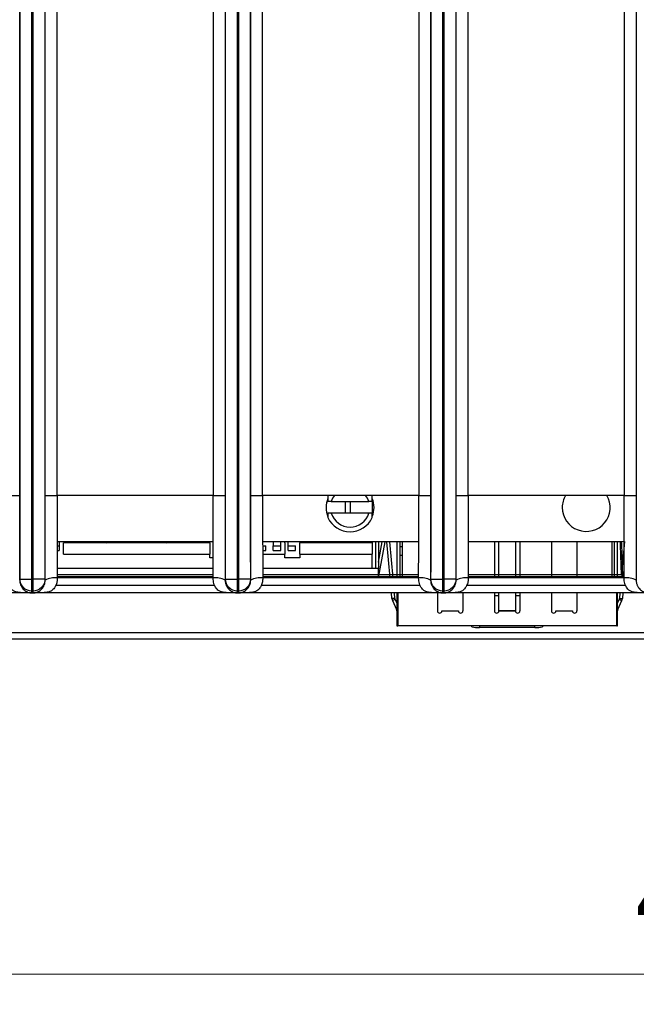
# Model space of a CAD drawing. Units: millimetres. Extents: x 17 to 584, y 10 to 410.
# Drawn here: x 157 to 178, y 54 to 87 of the extents above; entities that cross this region are included whole.
import ezdxf

# ---------------------------------------------------------------- set-up
doc = ezdxf.new("R2010")
doc.units = ezdxf.units.MM
doc.styles.add('SLDTEXTSTYLE0', font='TXT', dxfattribs={"width": 0.75})
doc.dimstyles.new('SLDDIMSTYLE1', dxfattribs={"dimtxt": 3.5, "dimasz": 3, "dimexe": 0, "dimexo": 0.0625, "dimgap": 0.875, "dimtad": 1, "dimdec": 0, "dimlfac": 2, "dimrnd": 1e-09, "dimzin": 12, "dimdsep": 46, "dimtxsty": 'SLDTEXTSTYLE0', "dimsah": 1, "dimcen": 0.09, "dimadec": 0, "dimazin": 3, "dimtfac": 1, "dimtdec": 0, "dimtofl": 0, "dimtmove": 0, "dimatfit": 3, "dimfxl": 1, "dimfrac": 2, "dimtolj": 1, "dimtzin": 12, "dimarcsym": 0})

# ---------------------------------------------------------------- blocks, each defined once
blk = doc.blocks.new('_D_8')
at = {"color": 7, "linetype": 'Continuous', "lineweight": 0}
for p, q in [((65.032, 67.412), (65.032, 54.009)), ((298.032, 67.412), (298.032, 54.009)), ((65.032, 55.009), (298.032, 55.009))]:
    blk.add_line(p, q, dxfattribs=at)
at = {"color": 7, "linetype": 'Continuous', "lineweight": 18}
for points in [[(65.032, 55.009), (68.032, 54.559), (68.032, 55.459)], [(298.032, 55.009), (295.032, 55.459), (295.032, 54.559)]]:
    blk.add_solid(points, dxfattribs=at)
at = {"color": 7, "linetype": 'Continuous', "lineweight": 18, "insert": (177.653, 59.521), "char_height": 3.5, "attachment_point": 1, "style": 'SLDTEXTSTYLE0'}
blk.add_mtext('466', dxfattribs=at)

msp = doc.modelspace()

# ---------------------------------------------------------------- linework, layer by layer
at = {"color": 7, "linetype": 'Continuous', "lineweight": 25}
for p, q in [((157.141, 68.172), (157.141, 184.878)), ((157.541, 68.172), (157.541, 184.876)), ((157.573, 184.876), (157.573, 68.172)), ((157.973, 184.878), (157.973, 68.172)), ((163.991, 68.172), (163.991, 184.878)), ((164.391, 68.172), (164.391, 184.876)), ((164.423, 184.876), (164.423, 68.172)), ((164.823, 184.878), (164.823, 68.172)), ((170.841, 68.172), (170.841, 184.878)), ((171.241, 68.172), (171.241, 184.876)), ((171.273, 184.876), (171.273, 68.172)), ((171.673, 184.878), (171.673, 68.172)), ((157.134, 184.389), (157.134, 70.962)), ((157.98, 70.962), (157.98, 184.389)), ((158.38, 70.962), (158.38, 184.389)), ((163.584, 184.389), (163.584, 70.962)), ((163.984, 184.389), (163.984, 70.962)), ((164.83, 70.962), (164.83, 184.389)), ((165.23, 70.962), (165.23, 184.389)), ((170.434, 184.389), (170.434, 70.962)), ((170.834, 184.389), (170.834, 70.962)), ((171.68, 70.962), (171.68, 184.389)), ((172.08, 70.962), (172.08, 184.389)), ((177.284, 184.389), (177.284, 70.962)), ((177.684, 184.389), (177.684, 70.962)), ((156.734, 70.962), (157.134, 70.962)), ((157.98, 70.962), (158.38, 70.962)), ((163.584, 70.962), (158.38, 70.962)), ((163.584, 70.962), (163.984, 70.962)), ((164.83, 70.962), (165.23, 70.962)), ((170.434, 70.962), (165.23, 70.962)), ((170.434, 70.962), (170.834, 70.962)), ((171.68, 70.962), (172.08, 70.962)), ((177.284, 70.962), (172.08, 70.962)), ((177.284, 70.962), (177.684, 70.962)), ((167.368, 70.757), (167.407, 70.757)), ((167.516, 70.757), (168.772, 70.757)), ((167.982, 70.757), (167.982, 70.367)), ((168.144, 70.757), (168.144, 70.367)), ((168.882, 70.757), (168.882, 70.373)), ((168.772, 70.367), (167.516, 70.367)), ((163.582, 69.412), (158.381, 69.412)), ((158.381, 69.282), (158.451, 69.282)), ((158.451, 69.412), (158.451, 69.132)), ((163.469, 69.382), (158.594, 69.382)), ((158.594, 69.007), (158.594, 69.382)), ((158.694, 69.382), (158.694, 69.412)), ((159.98, 69.406), (160.078, 69.389)), ((160.078, 69.389), (160.078, 69.389)), ((160.107, 69.412), (160.107, 69.382)), ((160.269, 69.412), (160.269, 69.382)), ((161.679, 69.412), (161.656, 69.382)), ((161.794, 69.412), (161.794, 69.382)), ((161.957, 69.382), (161.957, 69.412)), ((161.985, 69.389), (161.981, 69.412)), ((161.985, 69.389), (162.083, 69.406)), ((161.985, 69.389), (162.024, 69.382)), ((162.083, 69.406), (162.083, 69.406)), ((163.469, 69.382), (163.469, 69.412)), ((163.469, 69.382), (163.469, 69.007)), ((170.432, 69.412), (165.231, 69.412)), ((165.231, 69.282), (165.341, 69.282)), ((165.341, 69.132), (165.341, 69.282)), ((165.583, 69.412), (165.583, 69.282)), ((165.583, 69.132), (165.583, 69.282)), ((165.583, 69.282), (165.833, 69.282)), ((165.833, 69.282), (165.833, 69.412)), ((165.833, 69.132), (165.833, 69.282)), ((165.969, 69.382), (165.969, 69.412)), ((165.969, 69.382), (165.969, 69.007)), ((166.076, 69.132), (166.076, 69.412)), ((166.076, 69.282), (166.326, 69.282)), ((166.326, 69.132), (166.326, 69.282)), ((166.469, 69.412), (166.469, 69.382)), ((166.469, 69.007), (166.469, 69.382)), ((168.882, 69.382), (166.469, 69.382)), ((167.982, 69.412), (167.982, 69.382)), ((168.144, 69.412), (168.144, 69.382)), ((168.882, 69.412), (168.882, 69.382)), ((168.882, 69.382), (168.882, 69.007)), ((168.997, 69.412), (168.997, 68.532)), ((169.097, 69.412), (169.097, 68.532)), ((169.097, 68.733), (169.216, 69.412)), ((169.097, 68.212), (169.318, 69.412)), ((169.479, 68.212), (169.374, 69.412)), ((169.58, 68.212), (169.475, 69.412)), ((169.707, 69.412), (169.707, 68.214)), ((169.807, 69.412), (169.807, 68.214)), ((169.807, 69.264), (169.882, 69.264)), ((169.882, 69.412), (169.882, 68.212)), ((177.032, 69.412), (172.081, 69.412)), ((172.957, 69.412), (172.957, 68.212)), ((173.107, 68.212), (173.107, 69.412)), ((173.657, 69.412), (173.657, 68.212)), ((173.807, 69.412), (173.807, 68.212)), ((174.857, 69.412), (174.857, 68.212)), ((175.707, 69.412), (175.707, 68.212)), ((176.882, 68.212), (176.882, 69.412)), ((176.957, 68.214), (176.957, 69.412)), ((177.057, 68.214), (177.057, 69.412)), ((177.29, 69.429), (177.216, 68.584)), ((158.381, 69.132), (158.451, 69.132)), ((158.594, 69.007), (163.469, 69.007)), ((163.469, 68.882), (163.469, 69.007)), ((163.582, 68.882), (163.469, 68.882)), ((165.231, 69.132), (165.341, 69.132)), ((165.231, 69.007), (165.969, 69.007)), ((165.583, 69.132), (165.833, 69.132)), ((165.969, 68.882), (165.969, 69.007)), ((166.469, 68.882), (165.969, 68.882)), ((166.076, 69.132), (166.326, 69.132)), ((166.469, 69.007), (168.882, 69.007)), ((166.469, 69.007), (166.469, 68.882)), ((168.882, 68.532), (168.882, 69.007)), ((169.882, 68.964), (169.807, 68.964)), ((163.581, 68.532), (158.382, 68.532)), ((169.097, 68.532), (165.232, 68.532)), ((169.097, 68.212), (169.097, 68.532)), ((157.131, 68.142), (157.141, 68.172)), ((157.141, 68.172), (157.541, 68.172)), ((157.541, 68.172), (157.573, 68.172)), ((157.541, 67.772), (157.541, 68.172)), ((157.973, 68.172), (157.573, 68.172)), ((157.573, 68.172), (157.573, 67.772)), ((157.983, 68.142), (157.973, 68.172)), ((163.631, 67.962), (158.333, 67.962)), ((163.581, 68.21), (158.378, 68.212)), ((163.981, 68.142), (163.991, 68.172)), ((163.991, 68.172), (164.391, 68.172)), ((164.391, 68.172), (164.423, 68.172)), ((164.391, 67.772), (164.391, 68.172)), ((164.823, 68.172), (164.423, 68.172)), ((164.423, 68.172), (164.423, 67.772)), ((164.833, 68.142), (164.823, 68.172)), ((170.481, 67.962), (165.183, 67.962)), ((170.431, 68.21), (165.228, 68.212)), ((170.831, 68.142), (170.841, 68.172)), ((170.841, 68.172), (171.241, 68.172)), ((171.241, 68.172), (171.273, 68.172)), ((171.241, 67.772), (171.241, 68.172)), ((171.673, 68.172), (171.273, 68.172)), ((171.273, 68.172), (171.273, 67.772)), ((171.683, 68.142), (171.673, 68.172)), ((177.331, 67.962), (172.033, 67.962)), ((177.285, 68.212), (172.078, 68.212)), ((177.681, 68.142), (177.691, 68.172)), ((157.508, 67.712), (150.756, 67.712)), ((157.521, 67.712), (157.541, 67.772)), ((157.521, 67.712), (157.593, 67.712)), ((157.521, 67.712), (157.521, 67.712)), ((157.593, 67.712), (157.521, 67.712)), ((157.541, 67.772), (157.573, 67.772)), ((157.593, 67.712), (157.573, 67.772)), ((157.593, 67.712), (157.593, 67.712)), ((164.358, 67.712), (157.606, 67.712)), ((164.371, 67.712), (164.391, 67.772)), ((164.371, 67.712), (164.443, 67.712)), ((164.371, 67.712), (164.371, 67.712)), ((164.443, 67.712), (164.371, 67.712)), ((164.391, 67.772), (164.423, 67.772)), ((164.443, 67.712), (164.423, 67.772)), ((164.443, 67.712), (164.443, 67.712)), ((171.208, 67.712), (164.456, 67.712)), ((169.54, 67.523), (169.523, 67.712)), ((169.639, 67.532), (169.623, 67.712)), ((169.707, 67.712), (169.707, 66.614)), ((169.732, 67.712), (169.732, 66.614)), ((171.057, 67.712), (171.057, 67.114)), ((171.221, 67.712), (171.241, 67.772)), ((171.221, 67.712), (171.293, 67.712)), ((171.221, 67.712), (171.221, 67.712)), ((171.293, 67.712), (171.221, 67.712)), ((171.241, 67.772), (171.273, 67.772)), ((171.293, 67.712), (171.273, 67.772)), ((171.293, 67.712), (171.293, 67.712)), ((178.058, 67.712), (171.306, 67.712)), ((171.907, 67.712), (171.907, 67.114)), ((172.957, 67.712), (172.957, 67.114)), ((172.957, 67.626), (173.107, 67.618)), ((173.107, 67.618), (172.957, 67.626)), ((173.107, 67.119), (173.107, 67.712)), ((173.657, 67.712), (173.657, 67.119)), ((173.657, 67.626), (173.807, 67.618)), ((173.807, 67.618), (173.657, 67.626)), ((173.807, 67.712), (173.807, 67.114)), ((174.857, 67.712), (174.857, 67.114)), ((175.707, 67.712), (175.707, 67.114)), ((177.032, 66.614), (177.032, 67.712)), ((177.057, 66.614), (177.057, 67.712)), ((177.14, 67.712), (177.124, 67.532)), ((177.24, 67.712), (177.224, 67.523)), ((169.639, 67.532), (169.54, 67.523)), ((169.648, 67.499), (169.558, 67.456)), ((169.558, 67.456), (169.697, 67.157)), ((169.648, 67.499), (169.707, 67.373)), ((177.057, 67.373), (177.115, 67.499)), ((177.066, 67.157), (177.206, 67.456)), ((177.115, 67.499), (177.206, 67.456)), ((177.124, 67.532), (177.224, 67.523)), ((169.697, 67.157), (169.697, 67.157)), ((171.207, 67.114), (171.757, 67.114)), ((173.657, 67.119), (173.107, 67.119)), ((173.107, 67.119), (173.107, 67.114)), ((173.107, 67.114), (173.657, 67.114)), ((173.657, 67.114), (173.657, 67.119)), ((175.007, 67.114), (175.557, 67.114)), ((177.032, 67.114), (177.057, 67.114)), ((177.032, 67.039), (177.057, 67.039)), ((177.057, 66.964), (177.032, 66.964)), ((177.066, 67.157), (177.057, 67.161)), ((169.707, 66.614), (169.732, 66.614)), ((177.032, 66.614), (169.732, 66.614)), ((172.207, 66.582), (172.207, 66.614)), ((172.457, 66.614), (172.457, 66.561)), ((174.307, 66.561), (174.307, 66.614)), ((174.557, 66.614), (174.557, 66.582)), ((177.032, 66.614), (177.057, 66.614)), ((74.076, 66.4), (261.526, 66.4)), ((174.307, 66.561), (172.457, 66.561)), ((261.526, 66.172), (74.076, 66.172))]:
    msp.add_line(p, q, dxfattribs=at)
at = {"color": 8, "linetype": 'Continuous', "lineweight": 25}
for p, q in [((160.039, 69.382), (160.078, 69.389)), ((163.581, 68.313), (158.382, 68.313)), ((158.382, 68.261), (163.581, 68.261)), ((170.431, 68.313), (165.232, 68.313)), ((165.232, 68.261), (170.431, 68.261)), ((177.281, 68.313), (172.082, 68.313)), ((172.082, 68.261), (177.281, 68.261)), ((177.225, 68.308), (177.254, 68.308))]:
    msp.add_line(p, q, dxfattribs=at)
at = {"color": 7, "linetype": 'Continuous', "lineweight": 25, "flags": 128}
for points in [[(160.349, 69.385), (160.333, 69.405), (160.328, 69.412)], [(160.407, 69.382), (160.391, 69.403), (160.384, 69.412)], [(161.735, 69.412), (161.73, 69.405), (161.712, 69.382)], [(177.29, 69.429), (177.197, 69.419), (177.032, 69.412)]]:
    msp.add_lwpolyline(points, dxfattribs=at)
at = {"color": 7, "linetype": 'Continuous', "lineweight": 25}
for centre, radius, start, end in [((168.144, 70.562), 0.8, 158.3483, 180), ((168.144, 70.562), 0.658, 142.1724, 162.7538), ((168.144, 70.562), 0.658, 17.2462, 37.8254), ((168.144, 70.562), 0.8, 338.0064, 22.0196), ((176.017, 70.562), 0.8, 180, 30.1705), ((176.017, 70.562), 0.8, 149.9418, 180), ((168.144, 70.562), 0.8, 180, 202.7933), ((168.144, 70.562), 0.813, 204.8116, 335.1884), ((168.144, 70.562), 0.658, 197.2462, 342.7538), ((160.078, 69.389), 0.1, 170, 183.9794), ((161.985, 69.389), 0.1, 356.0206, 10), ((158.29, 67.543), 0.674, 82.0694, 117.1175), ((163.674, 67.543), 0.674, 62.8825, 97.9306), ((165.14, 67.543), 0.674, 82.0694, 117.1175), ((170.524, 67.543), 0.674, 62.8825, 97.9306), ((171.99, 67.543), 0.674, 82.0694, 117.1175), ((177.374, 67.543), 0.674, 62.8825, 97.9306), ((169.739, 67.541), 0.2, 185, 205), ((169.739, 67.541), 0.1, 185, 205), ((177.025, 67.541), 0.1, 335, 355), ((177.025, 67.541), 0.2, 335, 355), ((169.607, 67.114), 0.1, 0, 25), ((171.132, 67.114), 0.075, 180, 360), ((171.832, 67.114), 0.075, 180, 0), ((173.032, 67.114), 0.075, 180, 360), ((173.732, 67.114), 0.075, 180, 0), ((174.932, 67.114), 0.075, 180, 360), ((175.632, 67.114), 0.075, 180, 0), ((177.157, 67.114), 0.1, 155, 180), ((172.395, 67.294), 0.736, 255.2041, 274.8338), ((174.369, 67.294), 0.736, 265.1662, 284.7959)]:
    msp.add_arc(centre, radius, start, end, dxfattribs=at)
at = {"color": 8, "linetype": 'Continuous', "lineweight": 25}
msp.add_arc((177.325, 68.304), 0.1, 177.2299, 246.3395, dxfattribs=at)
at = {"color": 7, "linetype": 'Continuous', "lineweight": 25}
for points, knots in [([(157.134, 70.962), (157.134, 70.84), (157.134, 70.598), (157.134, 70.241), (157.133, 69.892), (157.133, 69.523), (157.133, 69.146), (157.132, 68.772), (157.132, 68.442), (157.131, 68.237), (157.131, 68.142)], [0, 0, 0, 0, 0.129593, 0.256097, 0.379533, 0.49992, 0.647927, 0.780548, 0.897866, 1, 1, 1, 1]), ([(157.983, 68.142), (157.982, 68.195), (157.982, 68.304), (157.982, 68.477), (157.981, 68.663), (157.981, 68.864), (157.981, 69.08), (157.98, 69.31), (157.98, 69.697), (157.98, 70.249), (157.98, 70.721), (157.98, 70.962)], [0, 0, 0, 0, 0.0565, 0.117942, 0.184353, 0.255757, 0.332172, 0.413612, 0.500091, 0.743855, 1, 1, 1, 1]), ([(158.38, 70.962), (158.38, 70.718), (158.38, 70.463), (158.381, 69.949), (158.381, 69.69), (158.381, 69.197), (158.382, 68.962), (158.382, 68.543), (158.382, 68.36), (158.383, 68.21)], [0, 0, 0, 0, 0.25, 0.25, 0.5, 0.5, 0.75, 0.75, 1, 1, 1, 1]), ([(163.581, 68.21), (163.581, 68.36), (163.581, 68.543), (163.582, 68.962), (163.582, 69.197), (163.583, 69.69), (163.583, 69.949), (163.583, 70.463), (163.584, 70.718), (163.584, 70.962)], [0, 0, 0, 0, 0.25, 0.25, 0.5, 0.5, 0.75, 0.75, 1, 1, 1, 1]), ([(163.984, 70.962), (163.984, 70.84), (163.984, 70.598), (163.984, 70.241), (163.983, 69.892), (163.983, 69.523), (163.983, 69.146), (163.982, 68.772), (163.982, 68.442), (163.981, 68.237), (163.981, 68.142)], [0, 0, 0, 0, 0.129593, 0.256097, 0.379533, 0.49992, 0.647927, 0.780548, 0.897866, 1, 1, 1, 1]), ([(164.833, 68.142), (164.832, 68.195), (164.832, 68.304), (164.832, 68.477), (164.831, 68.663), (164.831, 68.864), (164.831, 69.08), (164.83, 69.31), (164.83, 69.697), (164.83, 70.249), (164.83, 70.721), (164.83, 70.962)], [0, 0, 0, 0, 0.0565, 0.117942, 0.184353, 0.255757, 0.332172, 0.413612, 0.500091, 0.743855, 1, 1, 1, 1]), ([(165.23, 70.962), (165.23, 70.718), (165.23, 70.463), (165.231, 69.949), (165.231, 69.69), (165.231, 69.197), (165.232, 68.962), (165.232, 68.543), (165.232, 68.36), (165.233, 68.21)], [0, 0, 0, 0, 0.25, 0.25, 0.5, 0.5, 0.75, 0.75, 1, 1, 1, 1]), ([(167.407, 70.962), (167.407, 70.943), (167.407, 70.895), (167.407, 70.826), (167.407, 70.772), (167.407, 70.757)], [0, 0, 0, 0, 0.3119313, 0.8062715, 1, 1, 1, 1]), ([(168.882, 70.757), (168.882, 70.769), (168.882, 70.806), (168.882, 70.864), (168.882, 70.92), (168.882, 70.951), (168.882, 70.962)], [0, 0, 0, 0, 0.147317, 0.473838, 0.800778, 1, 1, 1, 1]), ([(170.431, 68.21), (170.431, 68.36), (170.431, 68.543), (170.432, 68.962), (170.432, 69.197), (170.433, 69.69), (170.433, 69.949), (170.433, 70.463), (170.434, 70.718), (170.434, 70.962)], [0, 0, 0, 0, 0.25, 0.25, 0.5, 0.5, 0.75, 0.75, 1, 1, 1, 1]), ([(170.834, 70.962), (170.834, 70.84), (170.834, 70.598), (170.834, 70.241), (170.833, 69.892), (170.833, 69.523), (170.833, 69.146), (170.832, 68.772), (170.832, 68.442), (170.831, 68.237), (170.831, 68.142)], [0, 0, 0, 0, 0.129593, 0.256097, 0.379533, 0.49992, 0.647927, 0.780548, 0.897866, 1, 1, 1, 1]), ([(171.683, 68.142), (171.682, 68.195), (171.682, 68.304), (171.682, 68.477), (171.681, 68.663), (171.681, 68.864), (171.681, 69.08), (171.68, 69.31), (171.68, 69.697), (171.68, 70.249), (171.68, 70.721), (171.68, 70.962)], [0, 0, 0, 0, 0.0565, 0.117942, 0.184353, 0.255757, 0.332172, 0.413612, 0.500091, 0.743855, 1, 1, 1, 1]), ([(172.08, 70.962), (172.08, 70.718), (172.08, 70.463), (172.081, 69.949), (172.081, 69.69), (172.081, 69.197), (172.082, 68.962), (172.082, 68.543), (172.082, 68.36), (172.083, 68.21)], [0, 0, 0, 0, 0.25, 0.25, 0.5, 0.5, 0.75, 0.75, 1, 1, 1, 1]), ([(177.281, 68.21), (177.281, 68.36), (177.281, 68.543), (177.282, 68.962), (177.282, 69.197), (177.283, 69.69), (177.283, 69.949), (177.283, 70.463), (177.284, 70.718), (177.284, 70.962)], [0, 0, 0, 0, 0.25, 0.25, 0.5, 0.5, 0.75, 0.75, 1, 1, 1, 1]), ([(177.684, 70.962), (177.684, 70.84), (177.684, 70.598), (177.684, 70.241), (177.683, 69.892), (177.683, 69.523), (177.683, 69.146), (177.682, 68.772), (177.682, 68.442), (177.681, 68.237), (177.681, 68.142)], [0, 0, 0, 0, 0.129593, 0.256097, 0.379533, 0.49992, 0.647927, 0.780548, 0.897866, 1, 1, 1, 1]), ([(167.516, 70.757), (167.493, 70.757), (167.457, 70.757), (167.421, 70.757), (167.407, 70.757)], [0, 0, 0, 0, 0.619453, 1, 1, 1, 1]), ([(168.882, 70.757), (168.86, 70.757), (168.824, 70.757), (168.788, 70.757), (168.772, 70.757)], [0, 0, 0, 0, 0.584928, 1, 1, 1, 1]), ([(167.516, 70.367), (167.5, 70.367), (167.463, 70.367), (167.427, 70.367), (167.407, 70.367)], [0, 0, 0, 0, 0.4412813, 1, 1, 1, 1]), ([(167.407, 70.367), (167.407, 70.365), (167.407, 70.337), (167.407, 70.286), (167.407, 70.243), (167.407, 70.221)], [0, 0, 0, 0, 0.033618, 0.513168, 1, 1, 1, 1]), ([(168.882, 70.367), (168.861, 70.367), (168.825, 70.367), (168.788, 70.367), (168.772, 70.367)], [0, 0, 0, 0, 0.5587187, 1, 1, 1, 1]), ([(168.882, 70.221), (168.882, 70.234), (168.882, 70.278), (168.882, 70.33), (168.882, 70.367)], [0, 0, 0, 0, 0.289664, 1, 1, 1, 1]), ([(177.195, 68.308), (177.185, 68.604), (177.175, 68.9), (177.164, 69.195), (177.162, 69.267), (177.159, 69.34), (177.157, 69.412)], [0.000193145, 0.000193145, 0.000193145, 0.000193145, 0.001967876, 0.001967876, 0.001967876, 0.00240156, 0.00240156, 0.00240156, 0.00240156]), ([(177.189, 69.412), (177.193, 69.283), (177.198, 69.154), (177.202, 69.024), (177.21, 68.786), (177.217, 68.547), (177.225, 68.308)], [0.000600604, 0.000600604, 0.000600604, 0.000600604, 0.001376301, 0.001376301, 0.001376301, 0.002808949, 0.002808949, 0.002808949, 0.002808949]), ([(157.521, 67.712), (157.508, 67.712), (157.466, 67.712), (157.373, 67.713), (157.266, 67.717), (157.166, 67.723), (157.075, 67.733), (156.98, 67.754), (156.89, 67.804), (156.829, 67.87), (156.784, 67.945), (156.753, 68.029), (156.734, 68.118), (156.732, 68.179), (156.731, 68.21)], [0, 0, 0, 0, 0.035522, 0.113126, 0.250475, 0.326587, 0.386158, 0.500305, 0.59044, 0.667647, 0.750588, 0.831896, 0.91514, 1, 1, 1, 1]), ([(157.131, 68.142), (157.131, 68.129), (157.132, 68.101), (157.138, 68.061), (157.147, 68.021), (157.16, 67.983), (157.184, 67.929), (157.224, 67.87), (157.28, 67.812), (157.336, 67.771), (157.397, 67.74), (157.449, 67.723), (157.483, 67.717), (157.5, 67.714), (157.509, 67.713), (157.515, 67.713), (157.519, 67.712), (157.521, 67.712)], [0, 0, 0, 0, 0.050462, 0.101886, 0.154328, 0.207844, 0.262483, 0.389943, 0.499247, 0.623645, 0.749308, 0.8747, 0.946225, 0.963648, 0.982194, 0.994502, 1, 1, 1, 1]), ([(157.541, 67.772), (157.436, 67.772), (157.332, 67.815), (157.184, 67.963), (157.141, 68.067), (157.141, 68.172)], [0, 0, 0, 0, 0.5, 0.5, 1, 1, 1, 1]), ([(157.973, 68.172), (157.973, 68.067), (157.93, 67.963), (157.781, 67.815), (157.677, 67.772), (157.573, 67.772)], [0, 0, 0, 0, 0.5, 0.5, 1, 1, 1, 1]), ([(158.383, 68.21), (158.382, 68.186), (158.382, 68.143), (158.374, 68.078), (158.356, 68.013), (158.328, 67.944), (158.29, 67.878), (158.243, 67.825), (158.192, 67.786), (158.12, 67.751), (158.011, 67.728), (157.868, 67.717), (157.738, 67.713), (157.646, 67.712), (157.606, 67.712), (157.593, 67.712)], [0, 0, 0, 0, 0.065562, 0.118286, 0.178655, 0.251249, 0.323555, 0.390959, 0.449472, 0.501362, 0.611879, 0.750357, 0.891157, 0.96538, 1, 1, 1, 1]), ([(157.593, 67.712), (157.594, 67.712), (157.597, 67.713), (157.601, 67.713), (157.609, 67.714), (157.618, 67.715), (157.634, 67.717), (157.657, 67.722), (157.687, 67.731), (157.728, 67.746), (157.778, 67.772), (157.832, 67.812), (157.878, 67.858), (157.918, 67.911), (157.953, 67.977), (157.978, 68.055), (157.981, 68.113), (157.983, 68.142)], [0, 0, 0, 0, 0.003764, 0.012611, 0.026668, 0.045961, 0.066978, 0.125072, 0.191953, 0.250166, 0.384676, 0.499582, 0.590668, 0.68568, 0.785231, 0.889852, 1, 1, 1, 1]), ([(164.371, 67.712), (164.358, 67.712), (164.316, 67.712), (164.223, 67.713), (164.116, 67.717), (164.016, 67.723), (163.925, 67.733), (163.83, 67.754), (163.74, 67.804), (163.679, 67.87), (163.634, 67.945), (163.603, 68.029), (163.584, 68.118), (163.582, 68.179), (163.581, 68.21)], [0, 0, 0, 0, 0.035522, 0.113126, 0.250475, 0.326587, 0.386158, 0.500305, 0.59044, 0.667647, 0.750588, 0.831896, 0.91514, 1, 1, 1, 1]), ([(163.981, 68.142), (163.981, 68.129), (163.982, 68.101), (163.988, 68.061), (163.997, 68.021), (164.01, 67.983), (164.034, 67.929), (164.074, 67.87), (164.13, 67.812), (164.186, 67.771), (164.247, 67.74), (164.299, 67.723), (164.333, 67.717), (164.35, 67.714), (164.359, 67.713), (164.365, 67.713), (164.369, 67.712), (164.371, 67.712)], [0, 0, 0, 0, 0.050462, 0.101886, 0.154328, 0.207844, 0.262483, 0.389943, 0.499247, 0.623645, 0.749308, 0.8747, 0.946225, 0.963648, 0.982194, 0.994502, 1, 1, 1, 1]), ([(164.391, 67.772), (164.286, 67.772), (164.182, 67.815), (164.034, 67.963), (163.991, 68.067), (163.991, 68.172)], [0, 0, 0, 0, 0.5, 0.5, 1, 1, 1, 1]), ([(164.823, 68.172), (164.823, 68.067), (164.78, 67.963), (164.631, 67.815), (164.527, 67.772), (164.423, 67.772)], [0, 0, 0, 0, 0.5, 0.5, 1, 1, 1, 1]), ([(165.233, 68.21), (165.232, 68.186), (165.232, 68.143), (165.224, 68.078), (165.206, 68.013), (165.178, 67.944), (165.14, 67.878), (165.093, 67.825), (165.042, 67.786), (164.97, 67.751), (164.861, 67.728), (164.718, 67.717), (164.588, 67.713), (164.496, 67.712), (164.456, 67.712), (164.443, 67.712)], [0, 0, 0, 0, 0.065562, 0.118286, 0.178655, 0.251249, 0.323555, 0.390959, 0.449472, 0.501362, 0.611879, 0.750357, 0.891157, 0.96538, 1, 1, 1, 1]), ([(164.443, 67.712), (164.444, 67.712), (164.447, 67.713), (164.451, 67.713), (164.459, 67.714), (164.468, 67.715), (164.484, 67.717), (164.507, 67.722), (164.537, 67.731), (164.578, 67.746), (164.628, 67.772), (164.682, 67.812), (164.728, 67.858), (164.768, 67.911), (164.803, 67.977), (164.828, 68.055), (164.831, 68.113), (164.833, 68.142)], [0, 0, 0, 0, 0.003764, 0.012611, 0.026668, 0.045961, 0.066978, 0.125072, 0.191953, 0.250166, 0.384676, 0.499582, 0.590668, 0.68568, 0.785231, 0.889852, 1, 1, 1, 1]), ([(171.221, 67.712), (171.208, 67.712), (171.166, 67.712), (171.073, 67.713), (170.966, 67.717), (170.866, 67.723), (170.775, 67.733), (170.68, 67.754), (170.59, 67.804), (170.529, 67.87), (170.484, 67.945), (170.453, 68.029), (170.434, 68.118), (170.432, 68.179), (170.431, 68.21)], [0, 0, 0, 0, 0.035522, 0.113126, 0.250475, 0.326587, 0.386158, 0.500305, 0.59044, 0.667647, 0.750588, 0.831896, 0.91514, 1, 1, 1, 1]), ([(170.831, 68.142), (170.831, 68.129), (170.832, 68.101), (170.838, 68.061), (170.847, 68.021), (170.86, 67.983), (170.884, 67.929), (170.924, 67.87), (170.98, 67.812), (171.036, 67.771), (171.097, 67.74), (171.149, 67.723), (171.183, 67.717), (171.2, 67.714), (171.209, 67.713), (171.215, 67.713), (171.219, 67.712), (171.221, 67.712)], [0, 0, 0, 0, 0.050462, 0.101886, 0.154328, 0.207844, 0.262483, 0.389943, 0.499247, 0.623645, 0.749308, 0.8747, 0.946225, 0.963648, 0.982194, 0.994502, 1, 1, 1, 1]), ([(171.241, 67.772), (171.136, 67.772), (171.032, 67.815), (170.884, 67.963), (170.841, 68.067), (170.841, 68.172)], [0, 0, 0, 0, 0.5, 0.5, 1, 1, 1, 1]), ([(171.673, 68.172), (171.673, 68.067), (171.63, 67.963), (171.481, 67.815), (171.377, 67.772), (171.273, 67.772)], [0, 0, 0, 0, 0.5, 0.5, 1, 1, 1, 1]), ([(172.083, 68.21), (172.082, 68.186), (172.082, 68.143), (172.074, 68.078), (172.056, 68.013), (172.028, 67.944), (171.99, 67.878), (171.943, 67.825), (171.892, 67.786), (171.82, 67.751), (171.711, 67.728), (171.568, 67.717), (171.438, 67.713), (171.346, 67.712), (171.306, 67.712), (171.293, 67.712)], [0, 0, 0, 0, 0.065562, 0.118286, 0.178655, 0.251249, 0.323555, 0.390959, 0.449472, 0.501362, 0.611879, 0.750357, 0.891157, 0.96538, 1, 1, 1, 1]), ([(171.293, 67.712), (171.294, 67.712), (171.297, 67.713), (171.301, 67.713), (171.309, 67.714), (171.318, 67.715), (171.334, 67.717), (171.357, 67.722), (171.387, 67.731), (171.428, 67.746), (171.478, 67.772), (171.532, 67.812), (171.578, 67.858), (171.618, 67.911), (171.653, 67.977), (171.678, 68.055), (171.681, 68.113), (171.683, 68.142)], [0, 0, 0, 0, 0.003764, 0.012611, 0.026668, 0.045961, 0.066978, 0.125072, 0.191953, 0.250166, 0.384676, 0.499582, 0.590668, 0.68568, 0.785231, 0.889852, 1, 1, 1, 1]), ([(178.071, 67.712), (178.058, 67.712), (178.016, 67.712), (177.923, 67.713), (177.816, 67.717), (177.716, 67.723), (177.625, 67.733), (177.53, 67.754), (177.44, 67.804), (177.379, 67.87), (177.334, 67.945), (177.303, 68.029), (177.284, 68.118), (177.282, 68.179), (177.281, 68.21)], [0, 0, 0, 0, 0.035522, 0.113126, 0.250475, 0.326587, 0.386158, 0.500305, 0.59044, 0.667647, 0.750588, 0.831896, 0.91514, 1, 1, 1, 1]), ([(177.681, 68.142), (177.681, 68.129), (177.682, 68.101), (177.688, 68.061), (177.697, 68.021), (177.71, 67.983), (177.734, 67.929), (177.774, 67.87), (177.83, 67.812), (177.886, 67.771), (177.947, 67.74), (177.999, 67.723), (178.033, 67.717), (178.05, 67.714), (178.059, 67.713), (178.065, 67.713), (178.069, 67.712), (178.071, 67.712)], [0, 0, 0, 0, 0.050462, 0.101886, 0.154328, 0.207844, 0.262483, 0.389943, 0.499247, 0.623645, 0.749308, 0.8747, 0.946225, 0.963648, 0.982194, 0.994502, 1, 1, 1, 1])]:
    msp.add_open_spline(points, degree=3, knots=knots, dxfattribs=at)
msp.add_open_spline([(177.195, 68.308), (177.195, 68.308), (177.206, 68.308), (177.225, 68.308)], degree=3, dxfattribs=at)

# ---------------------------------------------------------------- dimensions: what is measured, and where the dimension line sits
at = {"color": 7, "linetype": 'Continuous', "lineweight": 18}
dim = msp.add_linear_dim(base=(298.032, 55.009), p1=(65.032, 68.412), p2=(298.032, 68.412), angle=0, dimstyle='SLDDIMSTYLE1', dxfattribs=at)
dim.commit()
dim.dimension.update_dxf_attribs({"geometry": '_D_8', "text_midpoint": (181.532, 55.009), "dimtype": 160})

doc.saveas('drawing.dxf')
